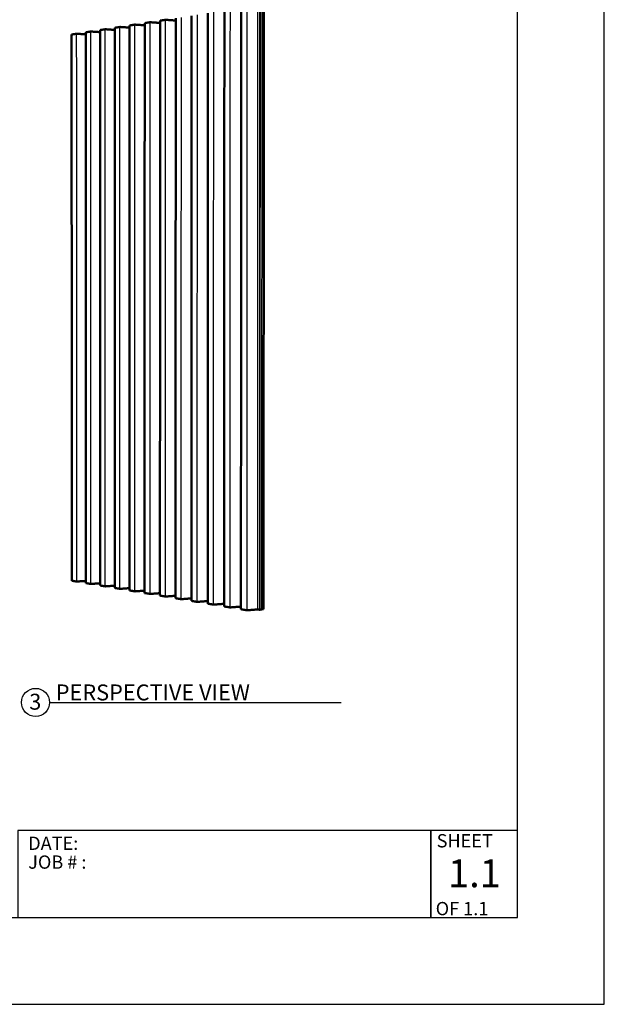
# Model space of a CAD drawing. Units: inches. Extents: x 0 to 360, y 0 to 278.
# Drawn here: x 250 to 360, y 0 to 185 of the extents above; entities that cross this region are included whole.
import ezdxf

# ---------------------------------------------------------------- set-up
doc = ezdxf.new("R2010")
doc.units = ezdxf.units.IN
doc.header["$MEASUREMENT"] = 0
doc.layers.add('Default', color=7, linetype='Continuous', true_color=0x000000)
doc.layers.add('Make2D$Visible$Curves', color=7, linetype='Continuous', true_color=0x000000)
doc.layers.add('Make2D$Visible$SceneSilhouetteCurves', color=7, linetype='Continuous', lineweight=50, true_color=0x000000)
doc.styles.add('Foot-Inch Architectural', font='arial.ttf')

msp = doc.modelspace()

# ---------------------------------------------------------------- linework, layer by layer
at = {"layer": 'Default'}
for points in [[(0, 0), (359.9242, 0), (359.9242, 278.12325), (0, 278.12325)], [(0, 0), (359.9242, 0), (359.9242, 278.12325), (0, 278.12325)], [(0, 0), (359.9242, 0), (359.9242, 278.12325), (0, 278.12325)], [(0, 0), (359.9242, 0), (359.9242, 278.12325), (0, 278.12325)], [(0, 0), (359.9242, 0), (359.9242, 278.12325), (0, 278.12325)], [(0, 0), (359.9242, 0), (359.9242, 278.12325), (0, 278.12325)], [(0, 0), (359.9242, 0), (359.9242, 278.12325), (0, 278.12325)], [(0, 0), (359.9242, 0), (359.9242, 278.12325), (0, 278.12325)], [(0, 0), (359.9242, 0), (359.9242, 278.12325), (0, 278.12325)], [(0, 0), (359.9242, 0), (359.9242, 278.12325), (0, 278.12325)], [(0, 0), (359.9242, 0), (359.9242, 278.12325), (0, 278.12325)], [(0, 0), (359.9242, 0), (359.9242, 278.12325), (0, 278.12325)], [(0, 0), (359.9242, 0), (359.9242, 278.12325), (0, 278.12325)], [(0, 0), (359.9242, 0), (359.9242, 278.12325), (0, 278.12325)], [(0, 0), (359.9242, 0), (359.9242, 278.12325), (0, 278.12325)], [(0, 0), (359.9242, 0), (359.9242, 278.12325), (0, 278.12325)], [(0, 0), (359.9242, 0), (359.9242, 278.12325), (0, 278.12325)], [(0, 0), (359.9242, 0), (359.9242, 278.12325), (0, 278.12325)], [(0, 0), (359.9242, 0), (359.9242, 278.12325), (0, 278.12325)], [(0, 0), (359.9242, 0), (359.9242, 278.12325), (0, 278.12325)], [(0, 0), (359.9242, 0), (359.9242, 278.12325), (0, 278.12325)], [(0, 0), (359.9242, 0), (359.9242, 278.12325), (0, 278.12325)], [(0, 0), (359.9242, 0), (359.9242, 278.12325), (0, 278.12325)], [(0, 0), (359.9242, 0), (359.9242, 278.12325), (0, 278.12325)], [(0, 0), (359.9242, 0), (359.9242, 278.12325), (0, 278.12325)], [(0, 0), (359.9242, 0), (359.9242, 278.12325), (0, 278.12325)], [(0, 0), (359.9242, 0), (359.9242, 278.12325), (0, 278.12325)], [(0, 0), (359.9242, 0), (359.9242, 278.12325), (0, 278.12325)], [(0, 0), (359.9242, 0), (359.9242, 278.12325), (0, 278.12325)], [(0, 0), (359.9242, 0), (359.9242, 278.12325), (0, 278.12325)], [(0, 0), (359.9242, 0), (359.9242, 278.12325), (0, 278.12325)], [(0, 0), (359.9242, 0), (359.9242, 278.12325), (0, 278.12325)], [(16.36019, 16.36019), (343.56401, 16.36019), (343.56401, 249.30904), (16.36019, 249.30904)], [(16.36019, 16.36019), (343.56401, 16.36019), (343.56401, 249.30904), (16.36019, 249.30904)], [(16.36019, 16.36019), (343.56401, 16.36019), (343.56401, 249.30904), (16.36019, 249.30904)], [(16.36019, 16.36019), (343.56401, 16.36019), (343.56401, 249.30904), (16.36019, 249.30904)], [(16.36019, 16.36019), (343.56401, 16.36019), (343.56401, 249.30904), (16.36019, 249.30904)], [(16.36019, 16.36019), (343.56401, 16.36019), (343.56401, 249.30904), (16.36019, 249.30904)], [(16.36019, 16.36019), (343.56401, 16.36019), (343.56401, 249.30904), (16.36019, 249.30904)], [(16.36019, 16.36019), (343.56401, 16.36019), (343.56401, 249.30904), (16.36019, 249.30904)], [(16.36019, 16.36019), (343.56401, 16.36019), (343.56401, 249.30904), (16.36019, 249.30904)], [(16.36019, 16.36019), (343.56401, 16.36019), (343.56401, 249.30904), (16.36019, 249.30904)], [(16.36019, 16.36019), (343.56401, 16.36019), (343.56401, 249.30904), (16.36019, 249.30904)], [(16.36019, 16.36019), (343.56401, 16.36019), (343.56401, 249.30904), (16.36019, 249.30904)], [(16.36019, 16.36019), (343.56401, 16.36019), (343.56401, 249.30904), (16.36019, 249.30904)], [(16.36019, 16.36019), (343.56401, 16.36019), (343.56401, 249.30904), (16.36019, 249.30904)], [(16.36019, 16.36019), (343.56401, 16.36019), (343.56401, 249.30904), (16.36019, 249.30904)], [(16.36019, 16.36019), (343.56401, 16.36019), (343.56401, 249.30904), (16.36019, 249.30904)], [(16.36019, 16.36019), (343.56401, 16.36019), (343.56401, 249.30904), (16.36019, 249.30904)], [(16.36019, 16.36019), (343.56401, 16.36019), (343.56401, 249.30904), (16.36019, 249.30904)], [(16.36019, 16.36019), (343.56401, 16.36019), (343.56401, 249.30904), (16.36019, 249.30904)], [(16.36019, 16.36019), (343.56401, 16.36019), (343.56401, 249.30904), (16.36019, 249.30904)], [(16.36019, 16.36019), (343.56401, 16.36019), (343.56401, 249.30904), (16.36019, 249.30904)], [(16.36019, 16.36019), (343.56401, 16.36019), (343.56401, 249.30904), (16.36019, 249.30904)], [(16.36019, 16.36019), (343.56401, 16.36019), (343.56401, 249.30904), (16.36019, 249.30904)], [(16.36019, 16.36019), (343.56401, 16.36019), (343.56401, 249.30904), (16.36019, 249.30904)], [(16.36019, 16.36019), (343.56401, 16.36019), (343.56401, 249.30904), (16.36019, 249.30904)], [(16.36019, 16.36019), (343.56401, 16.36019), (343.56401, 249.30904), (16.36019, 249.30904)], [(16.36019, 16.36019), (343.56401, 16.36019), (343.56401, 249.30904), (16.36019, 249.30904)], [(16.36019, 16.36019), (343.56401, 16.36019), (343.56401, 249.30904), (16.36019, 249.30904)], [(16.36019, 16.36019), (343.56401, 16.36019), (343.56401, 249.30904), (16.36019, 249.30904)], [(16.36019, 16.36019), (343.56401, 16.36019), (343.56401, 249.30904), (16.36019, 249.30904)], [(16.36019, 16.36019), (343.56401, 16.36019), (343.56401, 249.30904), (16.36019, 249.30904)], [(16.36019, 16.36019), (343.56401, 16.36019), (343.56401, 249.30904), (16.36019, 249.30904)], [(249.52457, 16.36019), (327.24603, 16.36019), (327.24603, 32.72038), (249.52457, 32.72038)], [(249.52457, 16.36019), (327.24603, 16.36019), (327.24603, 32.72038), (249.52457, 32.72038)], [(249.52457, 16.36019), (327.24603, 16.36019), (327.24603, 32.72038), (249.52457, 32.72038)], [(249.52457, 16.36019), (327.24603, 16.36019), (327.24603, 32.72038), (249.52457, 32.72038)], [(249.52457, 16.36019), (327.24603, 16.36019), (327.24603, 32.72038), (249.52457, 32.72038)], [(249.52457, 16.36019), (327.24603, 16.36019), (327.24603, 32.72038), (249.52457, 32.72038)], [(249.52457, 16.36019), (327.24603, 16.36019), (327.24603, 32.72038), (249.52457, 32.72038)], [(249.52457, 16.36019), (327.24603, 16.36019), (327.24603, 32.72038), (249.52457, 32.72038)], [(249.52457, 16.36019), (327.24603, 16.36019), (327.24603, 32.72038), (249.52457, 32.72038)], [(249.52457, 16.36019), (327.24603, 16.36019), (327.24603, 32.72038), (249.52457, 32.72038)], [(249.52457, 16.36019), (327.24603, 16.36019), (327.24603, 32.72038), (249.52457, 32.72038)], [(249.52457, 16.36019), (327.24603, 16.36019), (327.24603, 32.72038), (249.52457, 32.72038)], [(249.52457, 16.36019), (327.24603, 16.36019), (327.24603, 32.72038), (249.52457, 32.72038)], [(249.52457, 16.36019), (327.24603, 16.36019), (327.24603, 32.72038), (249.52457, 32.72038)], [(249.52457, 16.36019), (327.24603, 16.36019), (327.24603, 32.72038), (249.52457, 32.72038)], [(249.52457, 16.36019), (327.24603, 16.36019), (327.24603, 32.72038), (249.52457, 32.72038)], [(249.52457, 16.36019), (327.24603, 16.36019), (327.24603, 32.72038), (249.52457, 32.72038)], [(249.52457, 16.36019), (327.24603, 16.36019), (327.24603, 32.72038), (249.52457, 32.72038)], [(249.52457, 16.36019), (327.24603, 16.36019), (327.24603, 32.72038), (249.52457, 32.72038)], [(249.52457, 16.36019), (327.24603, 16.36019), (327.24603, 32.72038), (249.52457, 32.72038)], [(249.52457, 16.36019), (327.24603, 16.36019), (327.24603, 32.72038), (249.52457, 32.72038)], [(249.52457, 16.36019), (327.24603, 16.36019), (327.24603, 32.72038), (249.52457, 32.72038)], [(249.52457, 16.36019), (327.24603, 16.36019), (327.24603, 32.72038), (249.52457, 32.72038)], [(249.52457, 16.36019), (327.24603, 16.36019), (327.24603, 32.72038), (249.52457, 32.72038)], [(249.52457, 16.36019), (327.24603, 16.36019), (327.24603, 32.72038), (249.52457, 32.72038)], [(249.52457, 16.36019), (327.24603, 16.36019), (327.24603, 32.72038), (249.52457, 32.72038)], [(249.52457, 16.36019), (327.24603, 16.36019), (327.24603, 32.72038), (249.52457, 32.72038)], [(249.52457, 16.36019), (327.24603, 16.36019), (327.24603, 32.72038), (249.52457, 32.72038)], [(249.52457, 16.36019), (327.24603, 16.36019), (327.24603, 32.72038), (249.52457, 32.72038)], [(249.52457, 16.36019), (327.24603, 16.36019), (327.24603, 32.72038), (249.52457, 32.72038)], [(249.52457, 16.36019), (327.24603, 16.36019), (327.24603, 32.72038), (249.52457, 32.72038)], [(249.52457, 16.36019), (327.24603, 16.36019), (327.24603, 32.72038), (249.52457, 32.72038)], [(327.24603, 16.36019), (343.56401, 16.36019), (343.56401, 32.72038), (327.24603, 32.72038)], [(327.24603, 16.36019), (343.56401, 16.36019), (343.56401, 32.72038), (327.24603, 32.72038)], [(327.24603, 16.36019), (343.56401, 16.36019), (343.56401, 32.72038), (327.24603, 32.72038)], [(327.24603, 16.36019), (343.56401, 16.36019), (343.56401, 32.72038), (327.24603, 32.72038)], [(327.24603, 16.36019), (343.56401, 16.36019), (343.56401, 32.72038), (327.24603, 32.72038)], [(327.24603, 16.36019), (343.56401, 16.36019), (343.56401, 32.72038), (327.24603, 32.72038)], [(327.24603, 16.36019), (343.56401, 16.36019), (343.56401, 32.72038), (327.24603, 32.72038)], [(327.24603, 16.36019), (343.56401, 16.36019), (343.56401, 32.72038), (327.24603, 32.72038)], [(327.24603, 16.36019), (343.56401, 16.36019), (343.56401, 32.72038), (327.24603, 32.72038)], [(327.24603, 16.36019), (343.56401, 16.36019), (343.56401, 32.72038), (327.24603, 32.72038)], [(327.24603, 16.36019), (343.56401, 16.36019), (343.56401, 32.72038), (327.24603, 32.72038)], [(327.24603, 16.36019), (343.56401, 16.36019), (343.56401, 32.72038), (327.24603, 32.72038)], [(327.24603, 16.36019), (343.56401, 16.36019), (343.56401, 32.72038), (327.24603, 32.72038)], [(327.24603, 16.36019), (343.56401, 16.36019), (343.56401, 32.72038), (327.24603, 32.72038)], [(327.24603, 16.36019), (343.56401, 16.36019), (343.56401, 32.72038), (327.24603, 32.72038)], [(327.24603, 16.36019), (343.56401, 16.36019), (343.56401, 32.72038), (327.24603, 32.72038)], [(327.24603, 16.36019), (343.56401, 16.36019), (343.56401, 32.72038), (327.24603, 32.72038)], [(327.24603, 16.36019), (343.56401, 16.36019), (343.56401, 32.72038), (327.24603, 32.72038)], [(327.24603, 16.36019), (343.56401, 16.36019), (343.56401, 32.72038), (327.24603, 32.72038)], [(327.24603, 16.36019), (343.56401, 16.36019), (343.56401, 32.72038), (327.24603, 32.72038)], [(327.24603, 16.36019), (343.56401, 16.36019), (343.56401, 32.72038), (327.24603, 32.72038)], [(327.24603, 16.36019), (343.56401, 16.36019), (343.56401, 32.72038), (327.24603, 32.72038)], [(327.24603, 16.36019), (343.56401, 16.36019), (343.56401, 32.72038), (327.24603, 32.72038)], [(327.24603, 16.36019), (343.56401, 16.36019), (343.56401, 32.72038), (327.24603, 32.72038)], [(327.24603, 16.36019), (343.56401, 16.36019), (343.56401, 32.72038), (327.24603, 32.72038)], [(327.24603, 16.36019), (343.56401, 16.36019), (343.56401, 32.72038), (327.24603, 32.72038)], [(327.24603, 16.36019), (343.56401, 16.36019), (343.56401, 32.72038), (327.24603, 32.72038)], [(327.24603, 16.36019), (343.56401, 16.36019), (343.56401, 32.72038), (327.24603, 32.72038)], [(327.24603, 16.36019), (343.56401, 16.36019), (343.56401, 32.72038), (327.24603, 32.72038)], [(327.24603, 16.36019), (343.56401, 16.36019), (343.56401, 32.72038), (327.24603, 32.72038)], [(327.24603, 16.36019), (343.56401, 16.36019), (343.56401, 32.72038), (327.24603, 32.72038)], [(327.24603, 16.36019), (343.56401, 16.36019), (343.56401, 32.72038), (327.24603, 32.72038)]]:
    msp.add_lwpolyline(points, close=True, dxfattribs=at)
msp.add_lwpolyline([(255.48633, 56.8416), (310.36388, 56.8416)], dxfattribs=at)
msp.add_lwpolyline([(255.48633, 56.8416), (310.36388, 56.8416)], dxfattribs=at)
msp.add_circle((252.84038, 56.8416), 2.64595, dxfattribs=at)
msp.add_circle((252.84038, 56.8416), 2.64595, dxfattribs=at)
at = {"layer": 'Make2D$Visible$Curves', "color": 18, "lineweight": -3, "true_color": 0x000000}
for points, weights in [([(289.4793, 74.72773), (289.4985, 130.95274), (289.51774, 187.28096)], [308.808798256, 308.525884737, 308.242971217]), ([(292.65949, 74.19099), (292.68181, 130.93295), (292.70417, 187.78003)], [305.995294173, 305.712380654, 305.429467135]), ([(294.66842, 74.35481), (294.69253, 130.93899), (294.71669, 187.62771)], [306.848526761, 306.565613242, 306.282699723]), ([(295.05204, 74.29061), (295.07653, 130.93662), (295.10107, 187.6874)], [306.513585799, 306.23067228, 305.94775876]), ([(295.13191, 74.30671), (295.15647, 130.93722), (295.18107, 187.67243)], [306.597538396, 306.314624876, 306.031711357]), ([(295.45094, 74.37104), (295.47577, 130.93959), (295.50064, 187.61261)], [306.933348783, 306.650435264, 306.367521744]), ([(280.27719, 76.28083), (280.28766, 131.01001), (280.29816, 185.83698)], [317.249310504, 316.966396984, 316.683483465]), ([(283.28967, 75.7724), (283.30295, 130.99126), (283.31625, 186.30968)], [314.435806421, 314.152892902, 313.869979383]), ([(286.35654, 75.25478), (286.37273, 130.97218), (286.38895, 186.79093)], [311.622302338, 311.339388819, 311.0564753]), ([(288.34651, 75.41274), (288.36446, 130.978), (288.38244, 186.64406)], [312.475534926, 312.192621407, 311.909707888]), ([(291.47874, 74.88858), (291.49972, 130.95867), (291.52073, 187.13141)], [309.662030844, 309.379117324, 309.096203805]), ([(265.98224, 78.69349), (265.98005, 131.09897), (265.97786, 183.59411)], [331.316830917, 331.033917397, 330.751003878]), ([(268.74329, 78.22749), (268.74346, 131.08179), (268.74363, 184.02729)], [328.503326834, 328.220413315, 327.937499796]), ([(271.55203, 77.75344), (271.55465, 131.06431), (271.55727, 184.46796)], [325.689822751, 325.406909232, 325.123995713]), ([(274.40973, 77.27112), (274.41488, 131.04653), (274.42003, 184.91633)], [322.876318669, 322.59340515, 322.31049163]), ([(277.31767, 76.78033), (277.32544, 131.02843), (277.33321, 185.3726)], [320.062814586, 319.779901067, 319.496987548]), ([(260.59848, 79.60214), (260.59181, 131.13247), (260.58512, 182.74949)], [336.943839082, 336.660925563, 336.378012044]), ([(263.26769, 79.15164), (263.26323, 131.11586), (263.25875, 183.16824)], [334.130334999, 333.84742148, 333.564507961])]:
    msp.add_rational_spline(points, weights, degree=2, dxfattribs=at)
at = {"layer": 'Make2D$Visible$Curves', "color": 18, "true_color": 0x000000}
for points, weights in [([(291.51467, 74.38421), (291.53586, 130.94008), (291.55709, 187.60037)], [307.002186895, 306.719273376, 306.436359857]), ([(295.76927, 74.43523), (295.79436, 130.94196), (295.8195, 187.55293)], [307.26915917, 306.986245651, 306.703332132]), ([(279.21203, 76.46061), (279.22152, 131.01664), (279.23103, 185.66984)], [318.256203226, 317.973289707, 317.690376188]), ([(282.20539, 75.9554), (282.21766, 130.99801), (282.22995, 186.13954)], [315.442699143, 315.159785624, 314.876872105]), ([(285.25263, 75.4411), (285.26777, 130.97905), (285.28293, 186.6177)], [312.629195061, 312.346281541, 312.063368022]), ([(288.35522, 74.91745), (288.37333, 130.95974), (288.39147, 187.10456)], [309.815690978, 309.532777459, 309.24986394]), ([(264.99945, 183.44087), (265.48791, 183.51737), (265.97786, 183.59411)], [331.757896601, 331.254450239, 330.751003878]), ([(265.97786, 183.59411), (266.86418, 183.53437), (267.74839, 183.47478)], [330.751003878, 331.14277331, 331.534542742]), ([(267.74839, 183.87141), (268.24525, 183.94923), (268.74363, 184.02729)], [328.944392518, 328.440946157, 327.937499796]), ([(267.74975, 78.39517), (267.74907, 131.08797), (267.74839, 183.87141)], [329.510219556, 329.227306037, 328.944392518]), ([(268.74363, 184.02729), (269.64552, 183.96575), (270.54523, 183.90437)], [327.937499796, 328.334236148, 328.730972501]), ([(270.54129, 77.92403), (270.54302, 131.0706), (270.54475, 184.30938)], [326.696715474, 326.413801955, 326.130888435]), ([(270.54475, 184.30938), (271.05023, 184.38855), (271.55727, 184.46796)], [326.130888435, 325.627442074, 325.123995713]), ([(271.55727, 184.46796), (272.47465, 184.40459), (273.38976, 184.34138)], [325.123995713, 325.525606655, 325.927217596]), ([(273.38132, 77.4447), (273.38555, 131.05293), (273.38979, 184.75498)], [323.883211391, 323.600297872, 323.317384353]), ([(273.38979, 184.75498), (273.90411, 184.83553), (274.42003, 184.91633)], [323.317384353, 322.813937992, 322.31049163]), ([(274.42003, 184.91633), (275.35355, 184.85103), (276.28472, 184.7859)], [322.31049163, 322.717211104, 323.123930578]), ([(276.27113, 76.95696), (276.27794, 131.03494), (276.28477, 185.20839)], [321.069707308, 320.786793789, 320.50388027]), ([(276.28477, 185.20839), (276.80817, 185.29037), (277.33321, 185.3726)], [320.50388027, 320.000433909, 319.496987548]), ([(277.33321, 185.3726), (278.28331, 185.30529), (279.23096, 185.23816)], [319.496987548, 319.90894719, 320.320906833]), ([(259.63912, 182.60132), (260.11141, 182.67529), (260.58512, 182.74949)], [337.384904766, 336.881458405, 336.378012044]), ([(259.65403, 79.76154), (259.64658, 131.13835), (259.63912, 182.60132)], [337.950731804, 337.667818285, 337.384904766]), ([(260.58512, 182.74949), (261.44198, 182.69311), (262.29689, 182.63686)], [336.378012044, 336.760433757, 337.142855471]), ([(262.29675, 183.01757), (262.77702, 183.09279), (263.25875, 183.16824)], [334.571400683, 334.067954322, 333.564507961]), ([(262.30729, 79.31373), (262.30202, 131.12184), (262.29675, 183.01757)], [335.137227722, 334.854314202, 334.571400683]), ([(263.25875, 183.16824), (264.13025, 183.1102), (264.99974, 183.05231)], [333.564507961, 333.951593606, 334.338679251]), ([(265.00548, 78.85834), (265.00247, 131.10505), (264.99945, 183.44087)], [332.323723639, 332.04081012, 331.757896601]), ([(259.65403, 79.76154), (260.12555, 79.68196), (260.59848, 79.60214)], [337.950731804, 337.447285443, 336.943839082]), ([(260.59848, 79.60214), (261.45401, 79.6628), (262.30759, 79.72333)], [336.943839082, 337.326314963, 337.708790843]), ([(262.30729, 79.31373), (262.78677, 79.23281), (263.26769, 79.15164)], [335.137227722, 334.63378136, 334.130334999]), ([(263.26769, 79.15164), (264.1377, 79.21407), (265.00569, 79.27635)], [334.130334999, 334.517414578, 334.904494157]), ([(265.00548, 78.85834), (265.49312, 78.77604), (265.98224, 78.69349)], [332.323723639, 331.820277278, 331.316830917]), ([(265.98224, 78.69349), (266.86704, 78.75775), (267.74974, 78.82186)], [331.316830917, 331.708600349, 332.100369781]), ([(267.74975, 78.39517), (268.24576, 78.31146), (268.74329, 78.22749)], [329.510219556, 329.006773195, 328.503326834]), ([(268.74329, 78.22749), (269.64338, 78.29366), (270.5413, 78.35968)], [328.503326834, 328.899955981, 329.296585128]), ([(270.54129, 77.92403), (271.04588, 77.83886), (271.55203, 77.75344)], [326.696715474, 326.193269113, 325.689822751]), ([(271.55203, 77.75344), (272.46783, 77.8216), (273.38136, 77.88961)], [325.689822751, 326.091435682, 326.493048612]), ([(273.38132, 77.4447), (273.89473, 77.35804), (274.40973, 77.27112)], [323.883211391, 323.37976503, 322.876318669]), ([(274.40973, 77.27112), (275.34172, 77.34137), (276.27137, 77.41144)], [322.876318669, 323.283077845, 323.689837022]), ([(276.27113, 76.95696), (276.79358, 76.86879), (277.31767, 76.78033)], [321.069707308, 320.566260947, 320.062814586]), ([(277.31767, 76.78033), (278.26611, 76.85273), (279.21211, 76.92495)], [320.062814586, 320.474774229, 320.886733871]), ([(279.21203, 76.46061), (279.74376, 76.37086), (280.27719, 76.28083)], [318.256203226, 317.752756865, 317.249310504]), ([(280.27719, 76.28083), (281.2427, 76.35549), (282.20567, 76.42995)], [317.249310504, 317.666684795, 318.084059086]), ([(282.20539, 75.9554), (282.74666, 75.86404), (283.28967, 75.7724)], [315.442699143, 314.939252782, 314.435806421]), ([(283.28967, 75.7724), (284.27266, 75.8494), (285.25301, 75.9262)], [314.435806421, 314.858715231, 315.281624041]), ([(285.25263, 75.4411), (285.8037, 75.34809), (286.35654, 75.25478)], [312.629195061, 312.125748699, 311.622302338]), ([(286.35654, 75.25478), (287.35289, 75.33387), (288.34651, 75.41274)], [311.622302338, 312.048918632, 312.475534926]), ([(288.34651, 75.41274), (288.35101, 75.41199), (288.35551, 75.41123)], [312.475534926, 312.471455581, 312.467376235]), ([(288.35522, 74.91745), (288.91635, 74.82275), (289.4793, 74.72773)], [309.815690978, 309.312244617, 308.808798256]), ([(289.4793, 74.72773), (290.4804, 74.80827), (291.47874, 74.88858)], [308.808798256, 309.23541455, 309.662030844]), ([(291.47874, 74.88858), (291.4968, 74.88556), (291.51486, 74.88254)], [309.662030844, 309.645959582, 309.62988832]), ([(291.51467, 74.38421), (292.08614, 74.28776), (292.65949, 74.19099)], [307.002186895, 306.498740534, 305.995294173]), ([(292.65949, 74.19099), (293.66535, 74.27301), (294.66842, 74.35481)], [305.995294173, 306.421910467, 306.848526761]), ([(294.66842, 74.35481), (294.86013, 74.32272), (295.05204, 74.29061)], [306.848526761, 306.68105628, 306.513585799]), ([(295.05204, 74.29061), (295.09198, 74.29866), (295.13191, 74.30671)], [306.513585799, 306.555562097, 306.597538396]), ([(295.13191, 74.30671), (295.29151, 74.33889), (295.45094, 74.37104)], [306.597538396, 306.765443589, 306.933348783]), ([(295.76927, 74.43523), (295.61019, 74.40315), (295.45094, 74.37104)], [307.26915917, 307.101253976, 306.933348783])]:
    msp.add_rational_spline(points, weights, degree=2, dxfattribs=at)
at = {"layer": 'Make2D$Visible$SceneSilhouetteCurves', "color": 18, "true_color": 0x000000}
for points, weights in [([(291.51467, 74.38421), (291.53586, 130.94008), (291.55709, 187.60037)], [307.002186895, 306.719273376, 306.436359857]), ([(295.76927, 74.43523), (295.79436, 130.94196), (295.8195, 187.55293)], [307.26915917, 306.986245651, 306.703332132]), ([(279.21203, 76.46061), (279.22152, 131.01664), (279.23103, 185.66984)], [318.256203226, 317.973289707, 317.690376188]), ([(282.20539, 75.9554), (282.21766, 130.99801), (282.22995, 186.13954)], [315.442699143, 315.159785624, 314.876872105]), ([(285.25263, 75.4411), (285.26777, 130.97905), (285.28293, 186.6177)], [312.629195061, 312.346281541, 312.063368022]), ([(288.35522, 74.91745), (288.37333, 130.95974), (288.39147, 187.10456)], [309.815690978, 309.532777459, 309.24986394]), ([(264.99945, 183.44087), (265.48791, 183.51737), (265.97786, 183.59411)], [331.757896601, 331.254450239, 330.751003878]), ([(265.97786, 183.59411), (266.86418, 183.53437), (267.74839, 183.47478)], [330.751003878, 331.14277331, 331.534542742]), ([(267.74839, 183.87141), (268.24525, 183.94923), (268.74363, 184.02729)], [328.944392518, 328.440946157, 327.937499796]), ([(267.74975, 78.39517), (267.74907, 131.08797), (267.74839, 183.87141)], [329.510219556, 329.227306037, 328.944392518]), ([(268.74363, 184.02729), (269.64552, 183.96575), (270.54523, 183.90437)], [327.937499796, 328.334236148, 328.730972501]), ([(270.54129, 77.92403), (270.54302, 131.0706), (270.54475, 184.30938)], [326.696715474, 326.413801955, 326.130888435]), ([(270.54475, 184.30938), (271.05023, 184.38855), (271.55727, 184.46796)], [326.130888435, 325.627442074, 325.123995713]), ([(271.55727, 184.46796), (272.47465, 184.40459), (273.38976, 184.34138)], [325.123995713, 325.525606655, 325.927217596]), ([(273.38132, 77.4447), (273.38555, 131.05293), (273.38979, 184.75498)], [323.883211391, 323.600297872, 323.317384353]), ([(273.38979, 184.75498), (273.90411, 184.83553), (274.42003, 184.91633)], [323.317384353, 322.813937992, 322.31049163]), ([(274.42003, 184.91633), (275.35355, 184.85103), (276.28472, 184.7859)], [322.31049163, 322.717211104, 323.123930578]), ([(276.27113, 76.95696), (276.27794, 131.03494), (276.28477, 185.20839)], [321.069707308, 320.786793789, 320.50388027]), ([(276.28477, 185.20839), (276.80817, 185.29037), (277.33321, 185.3726)], [320.50388027, 320.000433909, 319.496987548]), ([(277.33321, 185.3726), (278.28331, 185.30529), (279.23096, 185.23816)], [319.496987548, 319.90894719, 320.320906833]), ([(259.63912, 182.60132), (260.11141, 182.67529), (260.58512, 182.74949)], [337.384904766, 336.881458405, 336.378012044]), ([(259.65403, 79.76154), (259.64658, 131.13835), (259.63912, 182.60132)], [337.950731804, 337.667818285, 337.384904766]), ([(260.58512, 182.74949), (261.44198, 182.69311), (262.29689, 182.63686)], [336.378012044, 336.760433757, 337.142855471]), ([(262.29675, 183.01757), (262.77702, 183.09279), (263.25875, 183.16824)], [334.571400683, 334.067954322, 333.564507961]), ([(262.30729, 79.31373), (262.30202, 131.12184), (262.29675, 183.01757)], [335.137227722, 334.854314202, 334.571400683]), ([(263.25875, 183.16824), (264.13025, 183.1102), (264.99974, 183.05231)], [333.564507961, 333.951593606, 334.338679251]), ([(265.00548, 78.85834), (265.00247, 131.10505), (264.99945, 183.44087)], [332.323723639, 332.04081012, 331.757896601]), ([(259.65403, 79.76154), (260.12555, 79.68196), (260.59848, 79.60214)], [337.950731804, 337.447285443, 336.943839082]), ([(260.59848, 79.60214), (261.45401, 79.6628), (262.30759, 79.72333)], [336.943839082, 337.326314963, 337.708790843]), ([(262.30729, 79.31373), (262.78677, 79.23281), (263.26769, 79.15164)], [335.137227722, 334.63378136, 334.130334999]), ([(263.26769, 79.15164), (264.1377, 79.21407), (265.00569, 79.27635)], [334.130334999, 334.517414578, 334.904494157]), ([(265.00548, 78.85834), (265.49312, 78.77604), (265.98224, 78.69349)], [332.323723639, 331.820277278, 331.316830917]), ([(265.98224, 78.69349), (266.86704, 78.75775), (267.74974, 78.82186)], [331.316830917, 331.708600349, 332.100369781]), ([(267.74975, 78.39517), (268.24576, 78.31146), (268.74329, 78.22749)], [329.510219556, 329.006773195, 328.503326834]), ([(268.74329, 78.22749), (269.64338, 78.29366), (270.5413, 78.35968)], [328.503326834, 328.899955981, 329.296585128]), ([(270.54129, 77.92403), (271.04588, 77.83886), (271.55203, 77.75344)], [326.696715474, 326.193269113, 325.689822751]), ([(271.55203, 77.75344), (272.46783, 77.8216), (273.38136, 77.88961)], [325.689822751, 326.091435682, 326.493048612]), ([(273.38132, 77.4447), (273.89473, 77.35804), (274.40973, 77.27112)], [323.883211391, 323.37976503, 322.876318669]), ([(274.40973, 77.27112), (275.34172, 77.34137), (276.27137, 77.41144)], [322.876318669, 323.283077845, 323.689837022]), ([(276.27113, 76.95696), (276.79358, 76.86879), (277.31767, 76.78033)], [321.069707308, 320.566260947, 320.062814586]), ([(277.31767, 76.78033), (278.26611, 76.85273), (279.21211, 76.92495)], [320.062814586, 320.474774229, 320.886733871]), ([(279.21203, 76.46061), (279.74376, 76.37086), (280.27719, 76.28083)], [318.256203226, 317.752756865, 317.249310504]), ([(280.27719, 76.28083), (281.2427, 76.35549), (282.20567, 76.42995)], [317.249310504, 317.666684795, 318.084059086]), ([(282.20539, 75.9554), (282.74666, 75.86404), (283.28967, 75.7724)], [315.442699143, 314.939252782, 314.435806421]), ([(283.28967, 75.7724), (284.27266, 75.8494), (285.25301, 75.9262)], [314.435806421, 314.858715231, 315.281624041]), ([(285.25263, 75.4411), (285.8037, 75.34809), (286.35654, 75.25478)], [312.629195061, 312.125748699, 311.622302338]), ([(286.35654, 75.25478), (287.35289, 75.33387), (288.34651, 75.41274)], [311.622302338, 312.048918632, 312.475534926]), ([(288.34651, 75.41274), (288.35101, 75.41199), (288.35551, 75.41123)], [312.475534926, 312.471455581, 312.467376235]), ([(288.35522, 74.91745), (288.91635, 74.82275), (289.4793, 74.72773)], [309.815690978, 309.312244617, 308.808798256]), ([(289.4793, 74.72773), (290.4804, 74.80827), (291.47874, 74.88858)], [308.808798256, 309.23541455, 309.662030844]), ([(291.47874, 74.88858), (291.4968, 74.88556), (291.51486, 74.88254)], [309.662030844, 309.645959582, 309.62988832]), ([(291.51467, 74.38421), (292.08614, 74.28776), (292.65949, 74.19099)], [307.002186895, 306.498740534, 305.995294173]), ([(292.65949, 74.19099), (293.66535, 74.27301), (294.66842, 74.35481)], [305.995294173, 306.421910467, 306.848526761]), ([(294.66842, 74.35481), (294.86013, 74.32272), (295.05204, 74.29061)], [306.848526761, 306.68105628, 306.513585799]), ([(295.05204, 74.29061), (295.09198, 74.29866), (295.13191, 74.30671)], [306.513585799, 306.555562097, 306.597538396]), ([(295.13191, 74.30671), (295.29151, 74.33889), (295.45094, 74.37104)], [306.597538396, 306.765443589, 306.933348783]), ([(295.76927, 74.43523), (295.61019, 74.40315), (295.45094, 74.37104)], [307.26915917, 307.101253976, 306.933348783])]:
    msp.add_rational_spline(points, weights, degree=2, dxfattribs=at)

# ---------------------------------------------------------------- texts
at = {"layer": 'Default', "attachment_point": 1, "style": 'Foot-Inch Architectural'}
for s, insert, char_height, width in [('PERSPECTIVE VIEW', (256.65626, 60.22475), 3, 88.076087), ('PERSPECTIVE VIEW', (256.65626, 60.22475), 3, 88.076087), ('3', (251.65626, 58.47475), 3, 10.2717391), ('3', (251.65626, 58.47475), 3, 10.2717391), ('DATE:', (251.46441, 31.56963), 2.5, 24.8913043), ('DATE:', (251.46441, 31.56963), 2.5, 24.8913043), ('DATE:', (251.46441, 31.56963), 2.5, 24.8913043), ('DATE:', (251.46441, 31.56963), 2.5, 24.8913043), ('DATE:', (251.46441, 31.56963), 2.5, 24.8913043), ('DATE:', (251.46441, 31.56963), 2.5, 24.8913043), ('DATE:', (251.46441, 31.56963), 2.5, 24.8913043), ('DATE:', (251.46441, 31.56963), 2.5, 24.8913043), ('DATE:', (251.46441, 31.56963), 2.5, 24.8913043), ('DATE:', (251.46441, 31.56963), 2.5, 24.8913043), ('DATE:', (251.46441, 31.56963), 2.5, 24.8913043), ('DATE:', (251.46441, 31.56963), 2.5, 24.8913043), ('DATE:', (251.46441, 31.56963), 2.5, 24.8913043), ('DATE:', (251.46441, 31.56963), 2.5, 24.8913043), ('DATE:', (251.46441, 31.56963), 2.5, 24.8913043), ('DATE:', (251.46441, 31.56963), 2.5, 24.8913043), ('DATE:', (251.46441, 31.56963), 2.5, 24.8913043), ('DATE:', (251.46441, 31.56963), 2.5, 24.8913043), ('DATE:', (251.46441, 31.56963), 2.5, 24.8913043), ('DATE:', (251.46441, 31.56963), 2.5, 24.8913043), ('DATE:', (251.46441, 31.56963), 2.5, 24.8913043), ('DATE:', (251.46441, 31.56963), 2.5, 24.8913043), ('DATE:', (251.46441, 31.56963), 2.5, 24.8913043), ('DATE:', (251.46441, 31.56963), 2.5, 24.8913043), ('DATE:', (251.46441, 31.56963), 2.5, 24.8913043), ('DATE:', (251.46441, 31.56963), 2.5, 24.8913043), ('DATE:', (251.46441, 31.56963), 2.5, 24.8913043), ('DATE:', (251.46441, 31.56963), 2.5, 24.8913043), ('DATE:', (251.46441, 31.56963), 2.5, 24.8913043), ('DATE:', (251.46441, 31.56963), 2.5, 24.8913043), ('DATE:', (251.46441, 31.56963), 2.5, 24.8913043), ('DATE:', (251.46441, 31.56963), 2.5, 24.8913043), ('SHEET', (328.36236, 32.04143), 2.5, 28.0978261), ('SHEET', (328.36236, 32.04143), 2.5, 28.0978261), ('SHEET', (328.36236, 32.04143), 2.5, 28.0978261), ('SHEET', (328.36236, 32.04143), 2.5, 28.0978261), ('SHEET', (328.36236, 32.04143), 2.5, 28.0978261), ('SHEET', (328.36236, 32.04143), 2.5, 28.0978261), ('SHEET', (328.36236, 32.04143), 2.5, 28.0978261), ('SHEET', (328.36236, 32.04143), 2.5, 28.0978261), ('SHEET', (328.36236, 32.04143), 2.5, 28.0978261), ('SHEET', (328.36236, 32.04143), 2.5, 28.0978261), ('SHEET', (328.36236, 32.04143), 2.5, 28.0978261), ('SHEET', (328.36236, 32.04143), 2.5, 28.0978261), ('SHEET', (328.36236, 32.04143), 2.5, 28.0978261), ('SHEET', (328.36236, 32.04143), 2.5, 28.0978261), ('SHEET', (328.36236, 32.04143), 2.5, 28.0978261), ('SHEET', (328.36236, 32.04143), 2.5, 28.0978261), ('SHEET', (328.36236, 32.04143), 2.5, 28.0978261), ('SHEET', (328.36236, 32.04143), 2.5, 28.0978261), ('SHEET', (328.36236, 32.04143), 2.5, 28.0978261), ('SHEET', (328.36236, 32.04143), 2.5, 28.0978261), ('SHEET', (328.36236, 32.04143), 2.5, 28.0978261), ('SHEET', (328.36236, 32.04143), 2.5, 28.0978261), ('SHEET', (328.36236, 32.04143), 2.5, 28.0978261), ('SHEET', (328.36236, 32.04143), 2.5, 28.0978261), ('SHEET', (328.36236, 32.04143), 2.5, 28.0978261), ('SHEET', (328.36236, 32.04143), 2.5, 28.0978261), ('SHEET', (328.36236, 32.04143), 2.5, 28.0978261), ('SHEET', (328.36236, 32.04143), 2.5, 28.0978261), ('SHEET', (328.36236, 32.04143), 2.5, 28.0978261), ('SHEET', (328.36236, 32.04143), 2.5, 28.0978261), ('SHEET', (328.36236, 32.04143), 2.5, 28.0978261), ('SHEET', (328.36236, 32.04143), 2.5, 28.0978261), ('JOB # :', (251.46441, 28.02887), 2.5, 27.5815217), ('JOB # :', (251.46441, 28.02887), 2.5, 27.5815217), ('JOB # :', (251.46441, 28.02887), 2.5, 27.5815217), ('JOB # :', (251.46441, 28.02887), 2.5, 27.5815217), ('JOB # :', (251.46441, 28.02887), 2.5, 27.5815217), ('JOB # :', (251.46441, 28.02887), 2.5, 27.5815217), ('JOB # :', (251.46441, 28.02887), 2.5, 27.5815217), ('JOB # :', (251.46441, 28.02887), 2.5, 27.5815217), ('JOB # :', (251.46441, 28.02887), 2.5, 27.5815217), ('JOB # :', (251.46441, 28.02887), 2.5, 27.5815217), ('JOB # :', (251.46441, 28.02887), 2.5, 27.5815217), ('JOB # :', (251.46441, 28.02887), 2.5, 27.5815217), ('JOB # :', (251.46441, 28.02887), 2.5, 27.5815217), ('JOB # :', (251.46441, 28.02887), 2.5, 27.5815217), ('JOB # :', (251.46441, 28.02887), 2.5, 27.5815217), ('JOB # :', (251.46441, 28.02887), 2.5, 27.5815217), ('JOB # :', (251.46441, 28.02887), 2.5, 27.5815217), ('JOB # :', (251.46441, 28.02887), 2.5, 27.5815217), ('JOB # :', (251.46441, 28.02887), 2.5, 27.5815217), ('JOB # :', (251.46441, 28.02887), 2.5, 27.5815217), ('JOB # :', (251.46441, 28.02887), 2.5, 27.5815217), ('JOB # :', (251.46441, 28.02887), 2.5, 27.5815217), ('JOB # :', (251.46441, 28.02887), 2.5, 27.5815217), ('JOB # :', (251.46441, 28.02887), 2.5, 27.5815217), ('JOB # :', (251.46441, 28.02887), 2.5, 27.5815217), ('JOB # :', (251.46441, 28.02887), 2.5, 27.5815217), ('JOB # :', (251.46441, 28.02887), 2.5, 27.5815217), ('JOB # :', (251.46441, 28.02887), 2.5, 27.5815217), ('JOB # :', (251.46441, 28.02887), 2.5, 27.5815217), ('JOB # :', (251.46441, 28.02887), 2.5, 27.5815217), ('JOB # :', (251.46441, 28.02887), 2.5, 27.5815217), ('JOB # :', (251.46441, 28.02887), 2.5, 27.5815217), ('1.1', (330.50472, 27.29788), 5.25, 28.1331522), ('1.1', (330.50472, 27.29788), 5.25, 28.1331522), ('1.1', (330.50472, 27.29788), 5.25, 28.1331522), ('1.1', (330.50472, 27.29788), 5.25, 28.1331522), ('1.1', (330.50472, 27.29788), 5.25, 28.1331522), ('1.1', (330.50472, 27.29788), 5.25, 28.1331522), ('1.1', (330.50472, 27.29788), 5.25, 28.1331522), ('1.1', (330.50472, 27.29788), 5.25, 28.1331522), ('1.1', (330.50472, 27.29788), 5.25, 28.1331522), ('1.1', (330.50472, 27.29788), 5.25, 28.1331522), ('1.1', (330.50472, 27.29788), 5.25, 28.1331522), ('1.1', (330.50472, 27.29788), 5.25, 28.1331522), ('1.1', (330.50472, 27.29788), 5.25, 28.1331522), ('1.1', (330.50472, 27.29788), 5.25, 28.1331522), ('1.1', (330.50472, 27.29788), 5.25, 28.1331522), ('1.1', (330.50472, 27.29788), 5.25, 28.1331522), ('1.1', (330.50472, 27.29788), 5.25, 28.1331522), ('1.1', (330.50472, 27.29788), 5.25, 28.1331522), ('1.1', (330.50472, 27.29788), 5.25, 28.1331522), ('1.1', (330.50472, 27.29788), 5.25, 28.1331522), ('1.1', (330.50472, 27.29788), 5.25, 28.1331522), ('1.1', (330.50472, 27.29788), 5.25, 28.1331522), ('1.1', (330.50472, 27.29788), 5.25, 28.1331522), ('1.1', (330.50472, 27.29788), 5.25, 28.1331522), ('1.1', (330.50472, 27.29788), 5.25, 28.1331522), ('1.1', (330.50472, 27.29788), 5.25, 28.1331522), ('1.1', (330.50472, 27.29788), 5.25, 28.1331522), ('1.1', (330.50472, 27.29788), 5.25, 28.1331522), ('1.1', (330.50472, 27.29788), 5.25, 28.1331522), ('1.1', (330.50472, 27.29788), 5.25, 28.1331522), ('1.1', (330.50472, 27.29788), 5.25, 28.1331522), ('1.1', (330.50472, 27.29788), 5.25, 28.1331522), ('OF 1.1', (328.18268, 19.27317), 2.5, 24.9728261), ('OF 1.1', (328.18268, 19.27317), 2.5, 24.9728261), ('OF 1.1', (328.18268, 19.27317), 2.5, 24.9728261), ('OF 1.1', (328.18268, 19.27317), 2.5, 24.9728261), ('OF 1.1', (328.18268, 19.27317), 2.5, 24.9728261), ('OF 1.1', (328.18268, 19.27317), 2.5, 24.9728261), ('OF 1.1', (328.18268, 19.27317), 2.5, 24.9728261), ('OF 1.1', (328.18268, 19.27317), 2.5, 24.9728261), ('OF 1.1', (328.18268, 19.27317), 2.5, 24.9728261), ('OF 1.1', (328.18268, 19.27317), 2.5, 24.9728261), ('OF 1.1', (328.18268, 19.27317), 2.5, 24.9728261), ('OF 1.1', (328.18268, 19.27317), 2.5, 24.9728261), ('OF 1.1', (328.18268, 19.27317), 2.5, 24.9728261), ('OF 1.1', (328.18268, 19.27317), 2.5, 24.9728261), ('OF 1.1', (328.18268, 19.27317), 2.5, 24.9728261), ('OF 1.1', (328.18268, 19.27317), 2.5, 24.9728261), ('OF 1.1', (328.18268, 19.27317), 2.5, 24.9728261), ('OF 1.1', (328.18268, 19.27317), 2.5, 24.9728261), ('OF 1.1', (328.18268, 19.27317), 2.5, 24.9728261), ('OF 1.1', (328.18268, 19.27317), 2.5, 24.9728261), ('OF 1.1', (328.18268, 19.27317), 2.5, 24.9728261), ('OF 1.1', (328.18268, 19.27317), 2.5, 24.9728261), ('OF 1.1', (328.18268, 19.27317), 2.5, 24.9728261), ('OF 1.1', (328.18268, 19.27317), 2.5, 24.9728261), ('OF 1.1', (328.18268, 19.27317), 2.5, 24.9728261), ('OF 1.1', (328.18268, 19.27317), 2.5, 24.9728261), ('OF 1.1', (328.18268, 19.27317), 2.5, 24.9728261), ('OF 1.1', (328.18268, 19.27317), 2.5, 24.9728261), ('OF 1.1', (328.18268, 19.27317), 2.5, 24.9728261), ('OF 1.1', (328.18268, 19.27317), 2.5, 24.9728261), ('OF 1.1', (328.18268, 19.27317), 2.5, 24.9728261), ('OF 1.1', (328.18268, 19.27317), 2.5, 24.9728261)]:
    msp.add_mtext(s, dxfattribs=dict(at, insert=insert, char_height=char_height, width=width))

doc.saveas('drawing.dxf')
